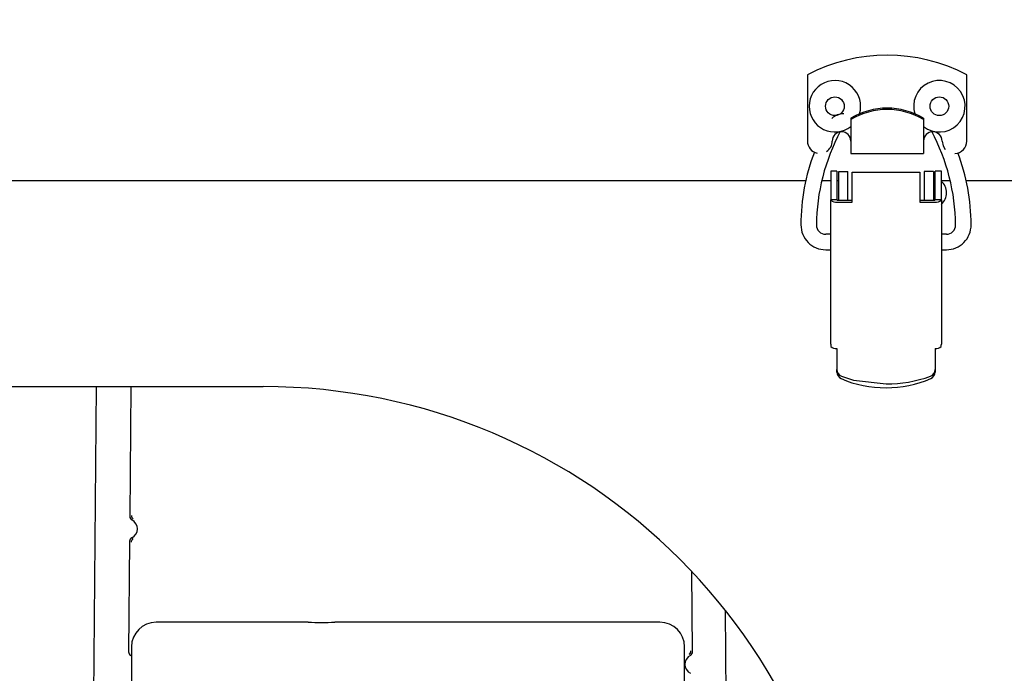
# Model space of a CAD drawing. Units: inches. Extents: x 0.7 to 15.7, y 0.9 to 10.4.
# Drawn here: x 9 to 9.2, y 5.2 to 5.3 of the extents above; entities that cross this region are included whole.
import ezdxf

# ---------------------------------------------------------------- set-up
doc = ezdxf.new("R2010")
doc.units = ezdxf.units.IN
doc.header["$MEASUREMENT"] = 0
doc.layers.add('FORMAT', color=7, linetype='Continuous')
doc.styles.add('SLDTEXTSTYLE0', font='TXT', dxfattribs={"width": 0.605})
doc.dimstyles.new('SLDDIMSTYLE0', dxfattribs={"dimtxt": 0.08, "dimasz": 0.13, "dimexe": 0, "dimexo": 0.0625, "dimgap": 0.02, "dimtad": 0, "dimtih": 1, "dimtoh": 1, "dimdec": 6, "dimlfac": 24, "dimrnd": 1e-09, "dimzin": 12, "dimdsep": 46, "dimlunit": 5, "dimtxsty": 'SLDTEXTSTYLE0', "dimsah": 1, "dimcen": 0.09, "dimadec": 0, "dimazin": 3, "dimtfac": 1, "dimtdec": 6, "dimtofl": 0, "dimtmove": 0, "dimatfit": 3, "dimfxl": 0, "dimfrac": 2, "dimtolj": 1, "dimtzin": 12, "dimarcsym": 0})
doc.dimstyles.new('SLDDIMSTYLE2', dxfattribs={"dimtxt": 0.08, "dimasz": 0.13, "dimexe": 0, "dimexo": 0.0625, "dimgap": 0.02, "dimtad": 0, "dimtih": 1, "dimtoh": 1, "dimdec": 6, "dimlfac": 24, "dimrnd": 1e-09, "dimzin": 12, "dimdsep": 46, "dimlunit": 5, "dimtxsty": 'SLDTEXTSTYLE0', "dimsah": 1, "dimcen": 0, "dimadec": 0, "dimazin": 3, "dimtfac": 1, "dimtdec": 6, "dimtofl": 0, "dimtmove": 0, "dimatfit": 3, "dimfxl": 0, "dimfrac": 2, "dimtolj": 1, "dimtzin": 12, "dimarcsym": 0})

# ---------------------------------------------------------------- blocks, each defined once
blk = doc.blocks.new('_D_9')
at = {"layer": 'FORMAT'}
for p, q in [((9.088239318695901, 5.102653251300536), (9.618295750612354, 5.504553313551879)), ((9.618295750612354, 5.504553313551879), (9.734967116898325, 5.504553313551879))]:
    blk.add_line(p, q, dxfattribs=at)
blk.add_solid([(9.088239318695901, 5.102653251300536), (9.203912792267834, 5.165260339651643), (9.179745414332382, 5.197134119529861)], dxfattribs=at)
at = {"layer": 'FORMAT', "char_height": 0.08, "attachment_point": 1, "style": 'SLDTEXTSTYLE0'}
for s, insert in [('1 NPT', (9.766217116898325, 5.546248182418763)), ('GAS INLET', (9.766217116898325, 5.423470405758117))]:
    blk.add_mtext(s, dxfattribs=dict(at, insert=insert))
blk = doc.blocks.new('_D_11')
at = {"layer": 'FORMAT', "color": 7}
for p, q in [((8.143488607634977, 5.55136752467078), (8.143488607634977, 3.554407837515381)), ((9.100298849838012, 4.259329559726687), (9.100298849838012, 3.554407837515381)), ((8.143488607634977, 3.679407837515381), (9.100298849838012, 3.679407837515381)), ((9.100298849838012, 3.679407837515381), (9.689842485055776, 3.679407837515381)), ((9.860920782909332, 3.679296729632243), (9.833420782050021, 3.679296729632243)), ((9.833420782050021, 3.679296729632243), (9.833420782050021, 3.556518952971595)), ((10.0442541066938, 3.679296729632243), (10.07175410755311, 3.679296729632243)), ((10.07175410755311, 3.679296729632243), (10.07175410755311, 3.556518952971595)), ((9.833420782050021, 3.556518952971595), (9.860920782909332, 3.556518952971595)), ((10.07175410755311, 3.556518952971595), (10.0442541066938, 3.556518952971595))]:
    blk.add_line(p, q, dxfattribs=at)
for points in [[(8.143488607634977, 3.679407837515381), (8.273488607634977, 3.659407837515381), (8.273488607634977, 3.699407837515381)], [(9.100298849838012, 3.679407837515381), (8.970298849838011, 3.699407837515381), (8.970298849838011, 3.659407837515381)]]:
    blk.add_solid(points, dxfattribs=at)
at = {"layer": 'FORMAT', "color": 7, "char_height": 0.08, "attachment_point": 1, "style": 'SLDTEXTSTYLE0'}
for s, insert in [('22 31/32', (9.73869855941422, 3.800755472025886)), ('583', (9.860920782909332, 3.659644369861712))]:
    blk.add_mtext(s, dxfattribs=dict(at, insert=insert))

msp = doc.modelspace()

# ---------------------------------------------------------------- linework, layer by layer
at = {"color": 7, "linetype": 'Continuous', "lineweight": 25}
for p, q in [((9.151142025691026, 5.334100697944772), (9.151142025691026, 5.320048925570597)), ((9.184934676609663, 5.320048925570595), (9.184934676609661, 5.334100697944771)), ((9.160328377397061, 5.324886043674151), (9.160328377397061, 5.324601187739658)), ((9.160328377397061, 5.324601187739658), (9.160328377397063, 5.320805947770137)), ((9.175748324903624, 5.324886043674151), (9.175748324903624, 5.324601187739658)), ((9.175748324903624, 5.324601187739658), (9.175748324903624, 5.320805947770137)), ((9.160328377397063, 5.320805947770137), (9.160328377397063, 5.317417037737604)), ((9.175748324903624, 5.320805947770137), (9.175748324903624, 5.317417037737604)), ((9.160328377397063, 5.317417037737604), (9.175748324903624, 5.317417037737604)), ((9.157382183171348, 5.313638555343983), (9.156069847213343, 5.313638555343983)), ((9.156069847213343, 5.313638555343983), (9.156069847213343, 5.3075668645717)), ((9.157382183171348, 5.313638555343983), (9.157382183171348, 5.3075668645717)), ((9.157759479759276, 5.313628056656319), (9.159727983696284, 5.313628056656319)), ((9.157759479759276, 5.307539485735341), (9.157759479759276, 5.313628056656319)), ((9.159727983696284, 5.307539485735341), (9.159727983696284, 5.313628056656319)), ((9.160622012567675, 5.313479545274899), (9.174975687108358, 5.313479545274899)), ((9.160622012567675, 5.311289238366141), (9.160622012567675, 5.313479545274899)), ((9.174975687108358, 5.313479545274899), (9.174975687108358, 5.31128923836614)), ((9.177838219916756, 5.313628056656319), (9.175869715979749, 5.313628056656319)), ((9.175869715979749, 5.313628056656319), (9.175869715979749, 5.307539485735341)), ((9.177838219916756, 5.313628056656319), (9.177838219916758, 5.307539485735341)), ((9.179527852462689, 5.313638555343983), (9.178215516504682, 5.313638555343983)), ((9.178215516504682, 5.307566864571701), (9.178215516504682, 5.313638555343984)), ((9.179527852462689, 5.307566864571701), (9.179527852462689, 5.313638555343983)), ((9.15082003794148, 5.311596363742938), (8.870897939648328, 5.311596363742938)), ((9.156069847213343, 5.311596363742938), (9.154227408732636, 5.311596363742938)), ((9.157759479759276, 5.311596363742938), (9.157382183171348, 5.311596363742938)), ((9.160622012567675, 5.307101424353589), (9.160622012567675, 5.311289238366141)), ((9.174975687108358, 5.31128923836614), (9.174975687108358, 5.30710142435359)), ((9.178215516504682, 5.311596363742938), (9.177838219916758, 5.311596363742938)), ((9.181405525416496, 5.311596363742938), (9.179527852462689, 5.311596363742938)), ((9.269689447912283, 5.311596363742938), (9.184736689648327, 5.311596363742938)), ((9.156069847213343, 5.2770343397468), (9.156069847213343, 5.3075668645717)), ((9.157382183171348, 5.3075668645717), (9.156069847213343, 5.3075668645717)), ((9.157464204168726, 5.307539485735341), (9.160622012567675, 5.307539485735342)), ((9.157464204168726, 5.30710142435359), (9.160622012567675, 5.307101424353589)), ((9.174975687108358, 5.307539485735342), (9.178133495507307, 5.307539485735341)), ((9.174975687108358, 5.30710142435359), (9.178133495507307, 5.30710142435359)), ((9.179527852462689, 5.307566864571701), (9.178215516504682, 5.307566864571701)), ((9.179527852462689, 5.307566864571701), (9.179527852462689, 5.277034339746799)), ((9.156069847213343, 5.300297770735638), (9.155005541190992, 5.300297770735638)), ((9.180592158485041, 5.300297770735639), (9.179527852462689, 5.300297770735639)), ((9.155005541190992, 5.297016930840626), (9.156069847213343, 5.297016930840626)), ((9.179527852462689, 5.297016930840627), (9.180592158485041, 5.297016930840627)), ((9.157382183171348, 5.27606335149446), (9.157382183171348, 5.271633807921218)), ((9.178215516504682, 5.27606335149446), (9.178215516504682, 5.271633812695705)), ((9.157382183171348, 5.271080938308807), (9.157382183171348, 5.271633807921218)), ((9.178215516504682, 5.271633812695705), (9.178215516504682, 5.271080952982325)), ((8.77858218317135, 5.268004697076266), (9.035715516504684, 5.268004697076266)), ((9.000348008642783, 5.268004697076266), (8.9995837473418, 5.180429026150355)), ((9.007696472295553, 5.268004697076266), (9.007458286663413, 5.240472102089496)), ((9.007412736779564, 5.235206853751744), (9.00720994980109, 5.211766095815358)), ((9.126777480319939, 5.211766095815358), (9.126630185402101, 5.22879235923857)), ((9.134089593600546, 5.180429026150355), (9.133739290683712, 5.220569764572526)), ((9.013625780869665, 5.218060587830146), (9.01302923189459, 5.218060587830146)), ((9.02937456763349, 5.218060587830146), (9.013625780869665, 5.218060587830146)), ((9.04529111378054, 5.218060587830146), (9.02937456763349, 5.218060587830146)), ((9.104372195124766, 5.218060587830146), (9.050956835232078, 5.218060587830146)), ((9.067568595290435, 5.218102254496812), (9.067568595290435, 5.218060587830146)), ((9.067597428491352, 5.218102254496812), (9.067568595290435, 5.218102254496812)), ((9.067597428491352, 5.218102254496812), (9.067597428491352, 5.218060587830146)), ((9.067616068399337, 5.218102254496812), (9.067597428491352, 5.218102254496812)), ((9.067616068399337, 5.218102254496812), (9.067616068399337, 5.218060587830146)), ((9.067644901600254, 5.218102254496812), (9.067616068399337, 5.218102254496812)), ((9.067644901600254, 5.218060587830146), (9.067644901600254, 5.218102254496812)), ((9.067711014617142, 5.218102254496812), (9.067644901600254, 5.218102254496812)), ((9.067711014617142, 5.218102254496812), (9.067711014617142, 5.218060587830146)), ((9.067739847818057, 5.218102254496812), (9.067711014617142, 5.218102254496812)), ((9.067739847818057, 5.218102254496812), (9.067739847818057, 5.218060587830146)), ((9.068189286605756, 5.218102254496812), (9.067739847818057, 5.218102254496812)), ((9.068189286605756, 5.218102254496812), (9.068189286605756, 5.218060587830146)), ((9.069118407472653, 5.218102254496812), (9.068189286605756, 5.218102254496812)), ((9.069118407472653, 5.218102254496812), (9.069118407472653, 5.218060587830146)), ((9.069412158314286, 5.218102254496812), (9.069118407472653, 5.218102254496812)), ((9.069412158314286, 5.218102254496812), (9.069412158314286, 5.218060587830146)), ((9.070341142665951, 5.218102254496812), (9.069412158314286, 5.218102254496812)), ((9.070341142665951, 5.218102254496812), (9.070341142665951, 5.218060587830146)), ((9.070365980342267, 5.218102254496812), (9.070341142665951, 5.218102254496812)), ((9.070365980342267, 5.218060587830146), (9.070365980342267, 5.218102254496812)), ((9.070847731722548, 5.218102254496812), (9.070365980342267, 5.218102254496812)), ((9.070847731722548, 5.218102254496812), (9.070847731722548, 5.218060587830146)), ((9.071182494351456, 5.218102254496812), (9.071125983606043, 5.218102254496812)), ((9.071207025284684, 5.218102254496812), (9.071207025284684, 5.218060587830146)), ((9.07122866186819, 5.218102254496812), (9.071207025284684, 5.218102254496812)), ((9.07122866186819, 5.218102254496812), (9.07122866186819, 5.218060587830146)), ((9.071299916896589, 5.218102254496812), (9.07122866186819, 5.218102254496812)), ((9.072730230670246, 5.218102254496812), (9.072179030541815, 5.218102254496812)), ((9.072730230670246, 5.218060587830146), (9.072730230670246, 5.218102254496812)), ((9.07304655860919, 5.218102254496812), (9.072730230670246, 5.218102254496812)), ((9.073060323235657, 5.218102254496812), (9.073060323235657, 5.218060587830146)), ((9.073062613068469, 5.218102254496812), (9.073060323235657, 5.218102254496812)), ((9.073062613068469, 5.218102254496812), (9.073062613068469, 5.218060587830146)), ((9.073520864381418, 5.218102254496812), (9.073062613068469, 5.218102254496812)), ((9.073520864381418, 5.218102254496812), (9.073520864381418, 5.218060587830146)), ((9.073569383101775, 5.218102254496812), (9.073520864381418, 5.218102254496812)), ((9.073569383101775, 5.218102254496812), (9.073569383101775, 5.218060587830146)), ((9.075430081292554, 5.218102254496812), (9.074987288587838, 5.218102254496812)), ((9.075767315092918, 5.218102254496812), (9.075430081292554, 5.218102254496812)), ((9.075795237033836, 5.218102254496812), (9.075795237033836, 5.218060587830146)), ((9.075797433404084, 5.218102254496812), (9.075795237033836, 5.218102254496812)), ((9.075797433404084, 5.218060587830146), (9.075797433404084, 5.218102254496812)), ((9.076255684717033, 5.218102254496812), (9.075797433404084, 5.218102254496812)), ((9.076255684717033, 5.218102254496812), (9.076255684717033, 5.218060587830146)), ((9.076626822216374, 5.218102254496811), (9.076280031945728, 5.218102254496811)), ((9.078614387147152, 5.218102254496812), (9.078100930680955, 5.218102254496812)), ((9.079027360820527, 5.218102254496812), (9.078614387147152, 5.218102254496812)), ((9.079027360820527, 5.218102254496812), (9.079027360820527, 5.218060587830146)), ((9.07906818586364, 5.218102254496812), (9.079035715313449, 5.218102254496812)), ((9.07906818586364, 5.218102254496812), (9.07906818586364, 5.218060587830146)), ((9.080405438160843, 5.218102254496812), (9.07906818586364, 5.218102254496812)), ((9.080405438160843, 5.218102254496812), (9.080405438160843, 5.218060587830146)), ((9.08048457222111, 5.218102254496811), (9.08048457222111, 5.218060587830146)), ((9.080965052591678, 5.218102254496812), (9.080965052591678, 5.218060587830146)), ((9.080967996662437, 5.218102254496812), (9.080965052591678, 5.218102254496812)), ((9.080967996662437, 5.218102254496812), (9.080967996662437, 5.218060587830146)), ((9.080990941721836, 5.218102254496812), (9.080967996662437, 5.218102254496812)), ((9.080990941721836, 5.218102254496812), (9.080990941721836, 5.218060587830146)), ((9.080993885792594, 5.218102254496812), (9.080990941721836, 5.218102254496812)), ((9.080993885792594, 5.218060587830146), (9.080993885792594, 5.218102254496812)), ((9.082398014815606, 5.218102254496812), (9.080993885792594, 5.218102254496812)), ((9.082398014815606, 5.218102254496812), (9.082398014815606, 5.218060587830146)), ((9.08272313230134, 5.218102254496811), (9.082398014815606, 5.218102254496811)), ((9.08272313230134, 5.218102254496811), (9.08272313230134, 5.218060587830146)), ((9.08293744233962, 5.218102254496811), (9.08272313230134, 5.218102254496811)), ((9.08293744233962, 5.218102254496812), (9.08293744233962, 5.218060587830146)), ((9.082959078923126, 5.218102254496812), (9.08293744233962, 5.218102254496812)), ((9.082959078923126, 5.218102254496812), (9.082959078923126, 5.218060587830146)), ((9.083417330236077, 5.218102254496812), (9.082959078923126, 5.218102254496812)), ((9.083417330236077, 5.218102254496812), (9.083417330236077, 5.218060587830146)), ((9.084080084371767, 5.218102254496811), (9.083996379037782, 5.218102254496811)), ((9.084531097230279, 5.218102254496812), (9.084103546280685, 5.218102254496812)), ((9.084585941241498, 5.218102254496812), (9.084531097230279, 5.218102254496812)), ((9.08463639622886, 5.218102254496812), (9.084624059170444, 5.218102254496812)), ((9.08463639622886, 5.218060587830146), (9.08463639622886, 5.218102254496812)), ((9.085094647541807, 5.218102254496812), (9.08463639622886, 5.218102254496812)), ((9.085094647541807, 5.218102254496812), (9.085094647541807, 5.218060587830146)), ((9.085619515599852, 5.218102254496811), (9.085094647541808, 5.218102254496811)), ((9.085619515599852, 5.218102254496811), (9.085619515599852, 5.218060587830146)), ((9.085901043433582, 5.218102254496811), (9.085619515599852, 5.218102254496811)), ((9.089518254829128, 5.218102254496812), (9.088849344073276, 5.218102254496812)), ((9.090051245766038, 5.218102254496812), (9.089518254829128, 5.218102254496812)), ((9.090051245766038, 5.218102254496812), (9.090051245766038, 5.218060587830146)), ((9.09231786390939, 5.218102254496812), (9.091804407443194, 5.218102254496812)), ((9.092730837582765, 5.218102254496811), (9.09231786390939, 5.218102254496812)), ((9.092730837582765, 5.218102254496811), (9.092730837582765, 5.218060587830146)), ((9.092771662625877, 5.218102254496811), (9.092739192075687, 5.218102254496811)), ((9.092771662625877, 5.218102254496811), (9.092771662625877, 5.218060587830146)), ((9.09322459681365, 5.218102254496811), (9.09322459681365, 5.218060587830146)), ((9.093246233397158, 5.218102254496811), (9.09322459681365, 5.218102254496811)), ((9.093246233397158, 5.218102254496811), (9.093246233397158, 5.218060587830146)), ((9.093704484710107, 5.218102254496811), (9.093246233397158, 5.218102254496811)), ((9.093704484710107, 5.218102254496811), (9.093704484710107, 5.218060587830146)), ((9.094393286144099, 5.218102254496811), (9.09424697781865, 5.218102254496811)), ((9.094647315440781, 5.218102254496811), (9.09440040117432, 5.218102254496811)), ((9.094647315440781, 5.218060587830146), (9.094647315440781, 5.218102254496811)), ((9.094670815508112, 5.218102254496811), (9.094647315440781, 5.218102254496811)), ((9.094670815508112, 5.218102254496811), (9.094670815508112, 5.218060587830146)), ((9.095022351964452, 5.218102254496811), (9.094670815508112, 5.218102254496811)), ((9.095022351964452, 5.218102254496811), (9.095022351964452, 5.218060587830146)), ((9.09504398854796, 5.218102254496811), (9.095022351964452, 5.218102254496811)), ((9.09504398854796, 5.218102254496811), (9.09504398854796, 5.218060587830146)), ((9.095502239860908, 5.218102254496811), (9.09504398854796, 5.218102254496811)), ((9.096109143178277, 5.218102254496811), (9.095486070837381, 5.218102254496811)), ((9.095502239860908, 5.218102254496811), (9.095502239860908, 5.218060587830146)), ((9.096492538039064, 5.218102254496811), (9.096109143178277, 5.218102254496811)), ((9.09645499077256, 5.218102254496811), (9.09642367155516, 5.218102254496811)), ((9.096492538039064, 5.218102254496811), (9.096492538039064, 5.218060587830146)), ((9.096536109216496, 5.218102254496811), (9.096492538039064, 5.218102254496811)), ((9.09658618046654, 5.218102254496811), (9.096573656482997, 5.218102254496811)), ((9.09658618046654, 5.218102254496811), (9.09658618046654, 5.218060587830146)), ((9.097044431779489, 5.218102254496811), (9.09658618046654, 5.218102254496811)), ((9.097651335096856, 5.218102254496811), (9.097019520327635, 5.218102254496811)), ((9.097044431779489, 5.218102254496811), (9.097044431779489, 5.218060587830146)), ((9.098034729957643, 5.218102254496811), (9.097651335096856, 5.218102254496811)), ((9.098034729957643, 5.218102254496811), (9.098034729957643, 5.218060587830146)), ((9.098078301135075, 5.218102254496811), (9.098034729957643, 5.218102254496811)), ((9.09812837238512, 5.218102254496811), (9.098115848401576, 5.218102254496811)), ((9.09812837238512, 5.218102254496811), (9.09812837238512, 5.218060587830146)), ((9.09858662369807, 5.218102254496811), (9.09812837238512, 5.218102254496811)), ((9.09858662369807, 5.218102254496811), (9.09858662369807, 5.218060587830146)), ((9.0989829962122, 5.218102254496811), (9.09858662369807, 5.218102254496811)), ((9.100413309985857, 5.218102254496811), (9.099862109857426, 5.218102254496811)), ((9.100413309985857, 5.218060587830146), (9.100413309985857, 5.218102254496811)), ((9.100729637924802, 5.218102254496811), (9.100413309985857, 5.218102254496811)), ((9.100743402551268, 5.218102254496811), (9.100743402551268, 5.218060587830146)), ((9.10074569238408, 5.218102254496811), (9.100743402551268, 5.218102254496811)), ((9.10074569238408, 5.218102254496811), (9.10074569238408, 5.218060587830146)), ((9.10120394369703, 5.218102254496811), (9.10074569238408, 5.218102254496811)), ((9.10120394369703, 5.218102254496811), (9.10120394369703, 5.218060587830146)), ((9.101630117581148, 5.218102254496811), (9.101226150403464, 5.218102254496811)), ((9.101652324287581, 5.218102254496811), (9.101652324287581, 5.218060587830146)), ((9.101657838578841, 5.218102254496811), (9.101652324287581, 5.218102254496811)), ((9.101657838578841, 5.218060587830146), (9.101657838578841, 5.218102254496811)), ((9.101825621456703, 5.218102254496811), (9.101657838578841, 5.218102254496811)), ((9.101825621456703, 5.218102254496811), (9.101825621456703, 5.218060587830146)), ((9.101847258040209, 5.218102254496811), (9.101825621456703, 5.218102254496811)), ((9.101847258040209, 5.218102254496811), (9.101847258040209, 5.218060587830146)), ((9.102305509353158, 5.218102254496811), (9.101847258040209, 5.218102254496811)), ((9.102305509353158, 5.218102254496811), (9.102305509353158, 5.218060587830146)), ((9.103419276347362, 5.218102254496811), (9.102991725397768, 5.218102254496811)), ((9.10347412035858, 5.218102254496811), (9.103419276347362, 5.218102254496811)), ((9.103524575345942, 5.218102254496811), (9.103512238287525, 5.218102254496811)), ((9.103524575345942, 5.218060587830146), (9.103524575345942, 5.218102254496811)), ((9.103982826658891, 5.218102254496811), (9.103524575345942, 5.218102254496811)), ((9.103982826658891, 5.218102254496811), (9.103982826658891, 5.218060587830146)), ((9.104287253509597, 5.218102254496811), (9.104287253509597, 5.218060587830146)), ((9.119872419815643, 5.218060587830146), (9.104372195124766, 5.218060587830146)), ((9.007820404288607, 5.212852254496812), (9.007820404288607, 5.184727254496811)), ((9.125080588391425, 5.184727254496811), (9.125080588391425, 5.212852254496812))]:
    msp.add_line(p, q, dxfattribs=at)
at = {"color": 7, "linetype": 'Continuous', "lineweight": 25, "flags": 128}
for points in [[(9.179685332777641, 5.320048925570597), (9.179885124030893, 5.319044507112947), (9.180357580984136, 5.318294803475298)], [(9.158378408308899, 5.270201003296529), (9.160905252006412, 5.269402292676445), (9.16779884983354, 5.268592095207781)]]:
    msp.add_lwpolyline(points, dxfattribs=at)
at = {"color": 7, "linetype": 'Continuous', "lineweight": 25}
for centre in [(9.156965516504675, 5.327429697076272), (9.179113433171342, 5.327429697076272)]:
    msp.add_circle(centre, 0.001979166666666643, dxfattribs=at)
for centre, radius, start, end in [((9.168038351150344, 5.301840264153276), 0.03641732283464463, 62.35680783646642, 117.6431921635323), ((9.156965516504675, 5.327429697076272), 0.005458333333333822, 342.5724092522983, 180), ((9.179113433171342, 5.327429697076272), 0.005458333333334044, 231.9383958347674, 197.4275907477089), ((9.156965516504675, 5.327429697076272), 0.005458333333333699, 180, 308.0316482631464), ((9.158644200495946, 5.322417151531591), 0.003383426003485508, 86.68754055883123, 133.8387684498749), ((9.168038351150342, 5.312073503336017), 0.01495342386186549, 58.96248357081959, 121.0375164291746), ((9.168038351150344, 5.311788647401527), 0.01495342386186321, 58.96248357082018, 121.0375164291857), ((9.195991403913206, 5.301824943360389), 0.04295642334406361, 151.8607172504448, 179.426977399135), ((9.158359873460055, 5.320048925570597), 0.001968503937007426, 1.034061938037654e-10, 179.9999999998966), ((9.177716828840632, 5.320048925570597), 0.001968503937009203, 2.585154845091801e-10, 179.9999999998449), ((9.139606051218118, 5.301824880771421), 0.04295666850253421, 0.5731028160484559, 28.13920253437567), ((9.153766697607036, 5.320048925570597), 0.002624671916010336, 179.9999999998449, 257.7685301123753), ((9.153766697607036, 5.320048925570597), 0.002624671916011678, 302.652134105749, 0), ((9.182310004693651, 5.320048925570599), 0.002624671916011678, 272.3873002476317, 359.9999999999233), ((9.191978628987536, 5.302436952426678), 0.04222244985252981, 158.7679773538516, 180.2038948489168), ((9.14215263734296, 5.302118260080283), 0.04368894054774083, 0.2208986607597366, 20.71645416544892), ((9.177357780849283, 5.309086389989652), 0.003280839895014251, 311.4096221092824, 48.59037789073894), ((9.157154456238734, 5.308494801530713), 0.00142739053445882, 220.5486332859709, 282.5330614584381), ((9.157445983702258, 5.30762144909871), 8.39641490955061e-05, 220.5486332888888, 282.533061455143), ((9.178443243437298, 5.308494801530713), 0.00142739053445882, 257.4669385415635, 319.4513667140578), ((9.178151715973778, 5.307621449098694), 8.39641490804862e-05, 257.4669385401247, 319.4513667174988), ((9.154990846111268, 5.302251428663323), 0.005234518449789182, 179.6139430805644, 270.1608490182638), ((9.15498967165996, 5.302250253769998), 0.001952547526047229, 179.8739596197698, 270.4656824736575), ((9.180608198760167, 5.302250088745009), 0.005233182487036657, 269.824381911338, 0.400825989821203), ((9.180606518283824, 5.302251772478376), 0.001954054506519058, 269.5789455884361, 0.08141231818658635), ((9.157159260878414, 5.277624139119119), 0.001575829241276566, 226.6912742123135, 278.1325874481263), ((9.178438438386847, 5.277624139917739), 0.001575830104168758, 261.8674023594004, 313.3087167382334), ((9.158910010933754, 5.271633363767252), 0.001527827826965441, 179.9833435760116, 249.6382235922522), ((9.176692559782948, 5.271629984325878), 0.001522961533557194, 290.2386719309241, 0.1440283681845339), ((9.15889317180953, 5.271080218187442), 0.001510988809781919, 179.972693433427, 246.174539199771), ((9.167454053431072, 5.290577268441148), 0.02280473275648273, 246.2864536624154, 270.8663171699578), ((9.16809847711723, 5.29522123265453), 0.02663082307528221, 269.3553432069045, 290.0289546156918), ((9.168072884084534, 5.290927270265306), 0.02315374956656549, 269.3218648052681, 293.525893061847), ((9.17669673307838, 5.271085310806856), 0.001518789678212822, 294.0220739785685, 359.8356024539203), ((9.035715516504684, 5.143004697076266), 0.125, 0, 90), ((9.008277279575555, 5.240464301311778), 0.0008190300618845812, 179.4542833459358, 243.4089313728341), ((9.008621381643122, 5.240666611258916), 0.0008203113814125076, 179.5053374123447, 239.5666052988416), ((9.006963257322179, 5.237843563415144), 0.00211267985897435, 295.6509060334029, 63.35641745742042), ((9.00823167842375, 5.235200524518768), 0.000818966101723116, 115.6004825422912, 179.5571954122512), ((9.00857186761762, 5.23499232409648), 0.0008203179954968341, 119.4336236469544, 179.4943574366297), ((9.013028737621939, 5.212852254496812), 0.005208333333333925, 90, 179.9999999999951), ((9.048123974506309, 5.298606492174069), 0.08059570588109535, 267.9856941303841, 272.0143058696175), ((9.119872914088292, 5.212852254496812), 0.005208333333333925, 2.931199194436444e-11, 90), ((9.008028945140405, 5.211758296889274), 0.0008190324713134819, 179.4544144244073, 243.3822055890141), ((9.127274707578504, 5.209136214167274), 0.002114866159632696, 116.6701756017666, 244.3224989055295), ((9.125616583257585, 5.211959262177533), 0.000820311381389487, 300.4333946770782, 0.4946625595037725), ((9.125958485024176, 5.21175829686267), 0.000819032428017839, 296.6177925246693, 0.5455874655859303)]:
    msp.add_arc(centre, radius, start, end, dxfattribs=at)
for centre, major_axis, ratio, start_param, end_param in [((9.157464204168726, 5.2770343397468), (0, 0.005049230585808751), 0.2761523625597943, 1.570796326794897, 1.681311545989818), ((9.178133495507309, 5.277034339746799), (0, 0.005049230585807862), 0.2761523625598428, 4.601873761189788, 4.712388980384693)]:
    msp.add_ellipse(centre, major_axis=major_axis, ratio=ratio, start_param=start_param, end_param=end_param, dxfattribs=at)

# ---------------------------------------------------------------- dimensions: what is measured, and where the dimension line sits
at = {"layer": 'FORMAT', "color": 7}
dim = msp.add_linear_dim(base=(8.143488607634977, 3.679407837515381), p1=(9.100298849838012, 4.309329559726687), p2=(8.143488607634977, 5.601367524670779), dimstyle='SLDDIMSTYLE0', dxfattribs=at)
dim.commit()
dim.dimension.update_dxf_attribs({"geometry": '_D_11', "text_midpoint": (9.952587442509923, 3.679407837515381), "dimtype": 160})
at = {"layer": 'FORMAT'}
dim = msp.add_diameter_dim_2p(p1=(9.045454214313457, 5.070212675015924), p2=(9.088239318695901, 5.102653251300536), text='1 NPT\\PGAS INLET', dimstyle='SLDDIMSTYLE2', override={"dimpost": '<>'}, dxfattribs=at)
dim.commit()
dim.dimension.update_dxf_attribs({"geometry": '_D_9', "text_midpoint": (10.05327266080818, 5.504553313551879), "dimtype": 163})

doc.saveas('drawing.dxf')
